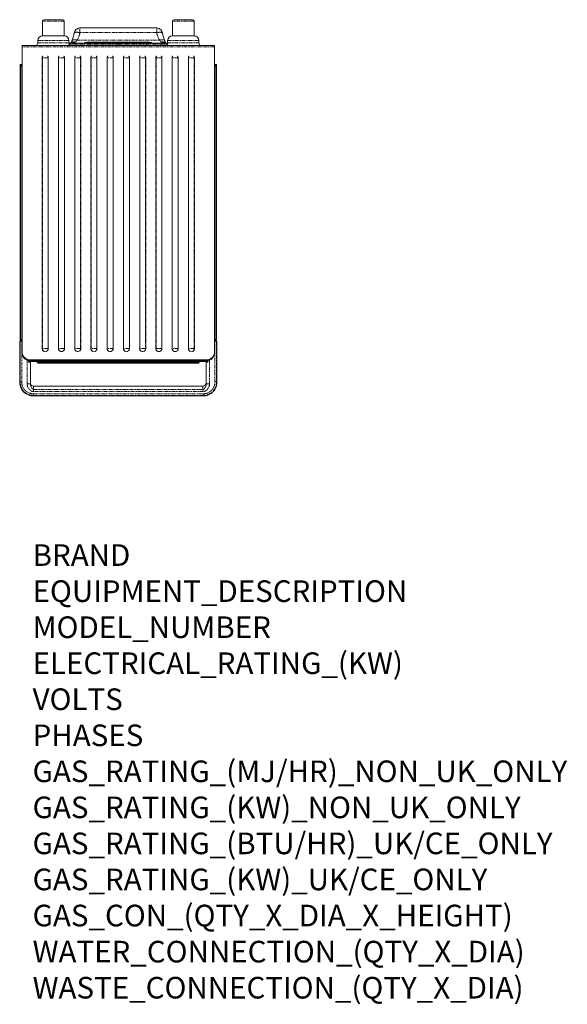
# Model space of a CAD drawing. Units: millimetres. Extents: x 0 to 1012, y -1125 to 696.
import ezdxf

# ---------------------------------------------------------------- set-up
doc = ezdxf.new("R2010")
doc.units = ezdxf.units.MM
doc.linetypes.add('PHANTOM', pattern=[12.7, 6.35, -1.27, 1.27, -1.27, 1.27, -1.27])
doc.layers.add('Moffat_Details', color=160, linetype='Continuous')
doc.layers.add('Moffat_Profiles', color=10, linetype='Continuous')
doc.layers.add('Moffat_Notes', color=2, linetype='Continuous', plot=False)
doc.styles.get("Standard").update_dxf_attribs({"font": 'txt.shx'})

msp = doc.modelspace()

# ---------------------------------------------------------------- linework, layer by layer
at = {"layer": 'Moffat_Details', "linetype": 'PHANTOM', "lineweight": 18}
for p, q in [((82.2, 693.1), (42.2, 693.1)), ((322.2, 693.1), (282.2, 693.1)), ((91, 657.6), (33.4, 657.6)), ((96.7, 657.8), (96.2, 657.1)), ((97.4, 658.4), (96.7, 657.8)), ((98.5, 658.8), (97.4, 658.4)), ((99.7, 659), (98.5, 658.8)), ((101.1, 659), (99.7, 659)), ((101, 672), (100.7, 671.6)), ((101.1, 672.5), (100.8, 672.1)), ((101.6, 672.3), (101, 672)), ((101.7, 672.8), (101.1, 672.5)), ((102.6, 658.9), (101.1, 659)), ((102.6, 672.5), (101.6, 672.3)), ((102.7, 672.9), (101.7, 672.8)), ((104, 672.6), (102.6, 672.5)), ((104.2, 658.6), (102.6, 658.9)), ((104.1, 673), (102.7, 672.9)), ((105.6, 672.7), (104, 672.6)), ((105.6, 672.9), (104.1, 673)), ((105.9, 658.1), (104.2, 658.6)), ((107.4, 672.8), (105.6, 672.9)), ((107.4, 672.6), (105.6, 672.7)), ((105.9, 658.1), (258.6, 658.1)), ((109.4, 672.5), (107.4, 672.8)), ((109.3, 672.4), (107.4, 672.6)), ((111.4, 672.1), (109.3, 672.4)), ((111.4, 672.1), (109.4, 672.5)), ((253.1, 672.1), (111.4, 672.1)), ((253.1, 672.1), (255.1, 672.5)), ((253.1, 672.1), (255.1, 672.4)), ((255.1, 672.5), (257, 672.8)), ((255.1, 672.4), (257.1, 672.6)), ((257, 672.8), (258.8, 672.9)), ((257.1, 672.6), (258.9, 672.7)), ((258.6, 658.1), (260.2, 658.6)), ((258.8, 672.9), (260.4, 673)), ((258.9, 672.7), (260.5, 672.6)), ((260.2, 658.6), (261.9, 658.9)), ((260.4, 673), (261.7, 672.9)), ((260.5, 672.6), (261.8, 672.5)), ((261.7, 672.9), (262.7, 672.8)), ((261.8, 672.5), (262.8, 672.3)), ((261.9, 658.9), (263.4, 659)), ((262.7, 672.8), (263.4, 672.5)), ((262.8, 672.3), (263.5, 672)), ((263.4, 672.5), (263.6, 672.1)), ((263.4, 659), (264.8, 659)), ((263.5, 672), (263.7, 671.6)), ((264.8, 659), (266, 658.8)), ((266, 658.8), (267, 658.4)), ((267, 658.4), (267.8, 657.8)), ((267.8, 657.8), (268.3, 657.1)), ((273.4, 657.6), (331, 657.6)), ((33.3, 653.3), (91.2, 653.3)), ((331.2, 653.3), (273.3, 653.3)), ((41.9, 625.5), (41.7, 625.5)), ((41.7, 87.5), (41.7, 625.5)), ((52.6, 625.5), (41.9, 625.5)), ((41.9, 625.5), (41.9, 87.5)), ((52.6, 87.5), (52.6, 625.5)), ((52.6, 625.5), (52.8, 625.5)), ((52.8, 625.5), (52.8, 87.5)), ((71.9, 625.5), (71.7, 625.5)), ((71.7, 87.5), (71.7, 625.5)), ((82.6, 625.5), (71.9, 625.5)), ((71.9, 625.5), (71.9, 87.5)), ((82.6, 87.5), (82.6, 625.5)), ((82.6, 625.5), (82.8, 625.5)), ((82.8, 625.5), (82.8, 87.5)), ((101.9, 625.5), (101.7, 625.5)), ((101.7, 87.5), (101.7, 625.5)), ((112.6, 625.5), (101.9, 625.5)), ((101.9, 625.5), (101.9, 87.5)), ((112.6, 87.5), (112.6, 625.5)), ((112.6, 625.5), (112.8, 625.5)), ((112.8, 625.5), (112.8, 87.5)), ((131.9, 625.5), (131.7, 625.5)), ((131.7, 87.5), (131.7, 625.5)), ((142.6, 625.5), (131.9, 625.5)), ((131.9, 625.5), (131.9, 87.5)), ((142.6, 87.5), (142.6, 625.5)), ((142.6, 625.5), (142.8, 625.5)), ((142.8, 625.5), (142.8, 87.5)), ((161.9, 625.5), (161.7, 625.5)), ((161.7, 87.5), (161.7, 625.5)), ((172.6, 625.5), (161.9, 625.5)), ((161.9, 625.5), (161.9, 87.5)), ((172.6, 87.5), (172.6, 625.5)), ((172.6, 625.5), (172.8, 625.5)), ((172.8, 625.5), (172.8, 87.5)), ((191.9, 625.5), (191.7, 625.5)), ((191.7, 87.5), (191.7, 625.5)), ((191.9, 625.5), (191.9, 87.5)), ((202.6, 625.5), (191.9, 625.5)), ((202.6, 87.5), (202.6, 625.5)), ((202.6, 625.5), (202.8, 625.5)), ((202.8, 625.5), (202.8, 87.5)), ((221.9, 625.5), (221.7, 625.5)), ((221.7, 87.5), (221.7, 625.5)), ((232.6, 625.5), (221.9, 625.5)), ((221.9, 625.5), (221.9, 87.5)), ((232.6, 87.5), (232.6, 625.5)), ((232.6, 625.5), (232.8, 625.5)), ((232.8, 625.5), (232.8, 87.5)), ((251.9, 625.5), (251.7, 625.5)), ((251.7, 87.5), (251.7, 625.5)), ((262.6, 625.5), (251.9, 625.5)), ((251.9, 625.5), (251.9, 87.5)), ((262.6, 87.5), (262.6, 625.5)), ((262.6, 625.5), (262.8, 625.5)), ((262.8, 625.5), (262.8, 87.5)), ((281.9, 625.5), (281.7, 625.5)), ((281.7, 87.5), (281.7, 625.5)), ((292.6, 625.5), (281.9, 625.5)), ((281.9, 625.5), (281.9, 87.5)), ((292.6, 87.5), (292.6, 625.5)), ((292.6, 625.5), (292.8, 625.5)), ((292.8, 625.5), (292.8, 87.5)), ((311.9, 625.5), (311.7, 625.5)), ((311.7, 87.5), (311.7, 625.5)), ((322.6, 625.5), (311.9, 625.5)), ((311.9, 625.5), (311.9, 87.5)), ((322.6, 87.5), (322.6, 625.5)), ((322.6, 625.5), (322.8, 625.5)), ((322.8, 625.5), (322.8, 87.5)), ((0.7, 25.9), (0.7, 101.5)), ((3.7, 101.5), (3.7, 25.9)), ((360.8, 25.9), (360.8, 101.5)), ((363.8, 101.5), (363.8, 25.9)), ((41.7, 87.5), (41.9, 87.5)), ((52.6, 87.5), (41.9, 87.5)), ((52.8, 87.5), (52.6, 87.5)), ((71.7, 87.5), (71.9, 87.5)), ((82.6, 87.5), (71.9, 87.5)), ((82.8, 87.5), (82.6, 87.5)), ((101.7, 87.5), (101.9, 87.5)), ((112.6, 87.5), (101.9, 87.5)), ((112.8, 87.5), (112.6, 87.5)), ((131.7, 87.5), (131.9, 87.5)), ((142.6, 87.5), (131.9, 87.5)), ((142.8, 87.5), (142.6, 87.5)), ((161.7, 87.5), (161.9, 87.5)), ((172.6, 87.5), (161.9, 87.5)), ((172.8, 87.5), (172.6, 87.5)), ((191.7, 87.5), (191.9, 87.5)), ((202.6, 87.5), (191.9, 87.5)), ((202.8, 87.5), (202.6, 87.5)), ((221.7, 87.5), (221.9, 87.5)), ((232.6, 87.5), (221.9, 87.5)), ((232.8, 87.5), (232.6, 87.5)), ((251.7, 87.5), (251.9, 87.5)), ((262.6, 87.5), (251.9, 87.5)), ((262.8, 87.5), (262.6, 87.5)), ((281.7, 87.5), (281.9, 87.5)), ((292.6, 87.5), (281.9, 87.5)), ((292.8, 87.5), (292.6, 87.5)), ((311.7, 87.5), (311.9, 87.5)), ((322.6, 87.5), (311.9, 87.5)), ((322.8, 87.5), (322.6, 87.5)), ((13.7, 22.3), (13.7, 66.4)), ((350.7, 66.2), (350.7, 22.3)), ((0.7, 25.9), (3.7, 25.9)), ((344.7, 22.3), (350.7, 22.3)), ((363.8, 25.9), (360.8, 25.9)), ((25.4, 4), (339, 4)), ((25.4, 1), (25.4, 4)), ((339, 1), (25.4, 1)), ((25.7, 18), (25.7, 12)), ((25.7, 12), (338.7, 12)), ((25.7, 12), (25.7, 8)), ((338.7, 8), (25.7, 8)), ((338.7, 12), (338.7, 18)), ((338.7, 12), (338.7, 8)), ((339, 1), (339, 4))]:
    msp.add_line(p, q, dxfattribs=at)
at = {"layer": 'Moffat_Details', "linetype": 'Continuous', "lineweight": 18}
for p, q in [((42.2, 666.1), (82.2, 666.1)), ((322.2, 666.1), (282.2, 666.1))]:
    msp.add_line(p, q, dxfattribs=at)
at = {"layer": 'Moffat_Details', "linetype": 'PHANTOM', "lineweight": 18}
for centre, radius, start, end in [((47.2, 625.5), 5.57, 143.0098, 180), ((47.2, 625.5), 5.38, 141.4616, 180), ((47.2, 625.5), 5.38, 0, 38.5384), ((47.2, 625.5), 5.57, 0, 36.9902), ((77.2, 625.5), 5.57, 143.0098, 180), ((77.2, 625.5), 5.38, 141.4616, 180), ((77.2, 625.5), 5.38, 0, 38.5384), ((77.2, 625.5), 5.57, 0, 36.9902), ((107.2, 625.5), 5.57, 143.0098, 180), ((107.2, 625.5), 5.38, 141.4616, 180), ((107.2, 625.5), 5.38, 0, 38.5384), ((107.2, 625.5), 5.57, 0, 36.9902), ((137.2, 625.5), 5.57, 143.0098, 180), ((137.2, 625.5), 5.38, 141.4616, 180), ((137.2, 625.5), 5.38, 0, 38.5384), ((137.2, 625.5), 5.57, 0, 36.9902), ((167.2, 625.5), 5.57, 143.0098, 180), ((167.2, 625.5), 5.38, 141.4616, 180), ((167.2, 625.5), 5.38, 0, 38.5384), ((167.2, 625.5), 5.57, 0, 36.9902), ((197.2, 625.5), 5.57, 143.0098, 180), ((197.2, 625.5), 5.38, 141.4616, 180), ((197.2, 625.5), 5.38, 0, 38.5384), ((197.2, 625.5), 5.57, 0, 36.9902), ((227.2, 625.5), 5.57, 143.0098, 180), ((227.2, 625.5), 5.38, 141.4616, 180), ((227.2, 625.5), 5.38, 0, 38.5384), ((227.2, 625.5), 5.57, 0, 36.9902), ((257.2, 625.5), 5.57, 143.0098, 180), ((257.2, 625.5), 5.38, 141.4616, 180), ((257.2, 625.5), 5.38, 0, 38.5384), ((257.2, 625.5), 5.57, 0, 36.9902), ((287.2, 625.5), 5.57, 143.0098, 180), ((287.2, 625.5), 5.38, 141.4616, 180), ((287.2, 625.5), 5.38, 0, 38.5384), ((287.2, 625.5), 5.57, 0, 36.9902), ((317.2, 625.5), 5.57, 143.0098, 180), ((317.2, 625.5), 5.38, 141.4616, 180), ((317.2, 625.5), 5.38, 0, 38.5384), ((317.2, 625.5), 5.57, 0, 36.9902), ((47.2, 87.5), 5.57, 180, 0), ((47.2, 87.5), 5.38, 180, 0), ((77.2, 87.5), 5.57, 180, 0), ((77.2, 87.5), 5.38, 180, 0), ((107.2, 87.5), 5.57, 180, 0), ((107.2, 87.5), 5.38, 180, 0), ((137.2, 87.5), 5.57, 180, 0), ((137.2, 87.5), 5.38, 180, 0), ((167.2, 87.5), 5.57, 180, 0), ((167.2, 87.5), 5.38, 180, 0), ((197.2, 87.5), 5.57, 180, 0), ((197.2, 87.5), 5.38, 180, 0), ((227.2, 87.5), 5.57, 180, 0), ((227.2, 87.5), 5.38, 180, 0), ((257.2, 87.5), 5.57, 180, 0), ((257.2, 87.5), 5.38, 180, 0), ((287.2, 87.5), 5.57, 180, 0), ((287.2, 87.5), 5.38, 180, 0), ((317.2, 87.5), 5.57, 180, 0), ((317.2, 87.5), 5.38, 180, 0)]:
    msp.add_arc(centre, radius, start, end, dxfattribs=at)
for points, knots in [([(111.4, 672.1), (111.4, 673.1), (111.4, 675.1), (111.4, 677.3), (111.4, 678.8), (111.4, 679.9), (111.4, 680.4), (111.4, 680.6), (111.4, 680.6), (111.4, 680.6), (111.4, 680.7), (111.4, 680.7), (111.4, 680.7), (111.4, 680.7)], [0, 0, 0, 0, 0.2158981, 0.4109005, 0.5516904, 0.6924803, 0.8953604, 0.8999844, 0.9184821, 0.9584704, 0.9785181, 0.9985807, 1, 1, 1, 1]), ([(253.1, 672.1), (253.1, 673.1), (253.1, 675.1), (253.1, 677.3), (253.1, 678.8), (253.1, 679.9), (253.1, 680.4), (253.1, 680.6), (253.1, 680.6), (253.1, 680.6), (253.1, 680.7), (253.1, 680.7), (253.1, 680.7), (253.1, 680.7)], [0, 0, 0, 0, 0.215898, 0.410901, 0.55169, 0.69248, 0.89536, 0.899984, 0.918482, 0.95847, 0.978518, 0.998581, 1, 1, 1, 1]), ([(105.9, 658.1), (105.9, 658.1), (105.7, 657.6), (105.1, 656.7), (104, 655.5), (103.1, 654.9), (102.7, 654.6)], [0, 0, 0, 0, 0.000011, 0.330333, 0.671681, 1, 1, 1, 1]), ([(111.4, 672.1), (111.3, 671.7), (110.9, 670.1), (110.2, 667.4), (109, 664.2), (107.6, 661), (106.4, 659), (105.9, 658.1)], [0, 0, 0, 0, 0.083347, 0.306774, 0.532648, 0.765345, 1, 1, 1, 1]), ([(253.1, 672.1), (253.2, 671.7), (253.5, 670.1), (254.3, 667.4), (255.5, 664.2), (256.9, 661), (258, 659), (258.6, 658.1)], [0, 0, 0, 0, 0.083347, 0.306774, 0.532648, 0.765345, 1, 1, 1, 1]), ([(258.6, 658.1), (258.6, 658.1), (258.8, 657.6), (259.4, 656.7), (260.5, 655.5), (261.3, 654.9), (261.7, 654.6)], [0, 0, 0, 0, 0.000011, 0.330333, 0.671681, 1, 1, 1, 1]), ([(93.5, 652.3), (94, 652.9), (94.9, 654), (97.1, 654.9), (99.8, 655.2), (101.8, 654.8), (102.7, 654.6)], [0, 0, 0, 0, 0.249978, 0.499985, 0.749993, 1, 1, 1, 1]), ([(93.5, 652.3), (93.5, 652.3), (93.6, 652.4), (93.8, 652.6), (94.2, 653), (95.2, 653.3), (96, 653), (96.5, 652.8)], [0, 0, 0, 0, 0.001805, 0.130238, 0.258131, 0.510867, 1, 1, 1, 1]), ([(102.7, 654.6), (102.3, 654.4), (101.2, 653.8), (99.5, 653.4), (97.9, 653), (97, 652.9), (96.5, 652.8)], [0, 0, 0, 0, 0.240057, 0.514009, 0.785549, 1, 1, 1, 1]), ([(270.9, 652.3), (270.5, 652.9), (269.6, 654), (267.3, 654.9), (264.7, 655.2), (262.7, 654.8), (261.7, 654.6)], [0, 0, 0, 0, 0.249978, 0.499985, 0.749993, 1, 1, 1, 1]), ([(261.7, 654.6), (262.1, 654.4), (263, 653.9), (264.4, 653.5), (265.7, 653.2), (266.9, 653), (267.6, 652.9), (267.9, 652.8)], [0, 0, 0, 0, 0.202637, 0.474414, 0.6061, 0.832072, 1, 1, 1, 1]), ([(270.9, 652.3), (270.9, 652.3), (270.8, 652.4), (270.7, 652.6), (270.2, 653), (269.3, 653.3), (268.5, 653), (267.9, 652.8)], [0, 0, 0, 0, 0.001805, 0.129974, 0.257607, 0.509836, 1, 1, 1, 1]), ([(25.4, 1), (24.5, 1.1), (22.8, 1.1), (19.6, 1.7), (16.8, 2.5), (14.3, 3.7), (12.5, 4.7), (10.7, 5.9), (9.1, 7.2), (7.6, 8.6), (6.2, 10.2), (5, 11.9), (3.8, 13.7), (2.9, 15.6), (2.1, 17.6), (1.5, 19.6), (1, 21.7), (0.8, 23.8), (0.7, 25.2), (0.7, 25.9)], [0, 0, 0, 0, 0.068045, 0.136582, 0.241972, 0.295462, 0.34973, 0.402747, 0.456141, 0.510118, 0.564891, 0.61835, 0.67219, 0.727231, 0.782684, 0.836057, 0.890188, 0.944702, 1, 1, 1, 1]), ([(3.7, 25.9), (3.7, 24.7), (3.9, 22.2), (4.8, 18.6), (6.3, 15.1), (8.4, 12), (11, 9.4), (14, 7.1), (17.2, 5.5), (21.1, 4.3), (23.8, 4.1), (25.4, 4)], [0, 0, 0, 0, 0.108825, 0.217638, 0.326537, 0.435429, 0.542937, 0.650443, 0.756986, 0.86353, 1, 1, 1, 1]), ([(19.7, 22.3), (19.6, 22.3), (19.4, 22.3), (17.8, 22.3), (15.8, 22.3), (14.4, 22.3), (13.7, 22.3)], [0, 0, 0, 0, 0.270261, 0.562429, 0.789736, 1, 1, 1, 1]), ([(25.7, 8), (25.1, 8), (23.4, 8.1), (21, 9.3), (18.7, 11), (16.9, 12.9), (15.5, 15.1), (14.5, 17.3), (13.9, 19.8), (13.8, 21.4), (13.7, 22.3)], [0, 0, 0, 0, 0.0955413, 0.2502482, 0.3810129, 0.5119757, 0.6338082, 0.7556197, 0.877838, 1, 1, 1, 1]), ([(19.7, 22.3), (19.7, 22), (19.7, 21.5), (19.8, 20.8), (20, 20.1), (20.2, 19.3), (20.4, 18.6), (20.7, 17.8), (21, 17.1), (21.3, 16.4), (21.8, 15.6), (22.2, 14.9), (22.6, 14.2), (23, 13.8), (23.3, 13.4), (23.6, 13.1), (23.9, 12.8), (24.2, 12.6), (24.5, 12.4), (24.9, 12.1), (25.3, 12), (25.6, 12), (25.7, 12)], [0, 0, 0, 0, 0.057505, 0.115334, 0.174006, 0.232904, 0.296624, 0.360526, 0.424888, 0.489372, 0.560645, 0.632064, 0.704064, 0.740199, 0.776389, 0.812788, 0.849332, 0.87504, 0.899724, 0.924621, 0.974955, 1, 1, 1, 1]), ([(350.7, 22.3), (350.6, 21.1), (350.5, 19.1), (349.5, 16.3), (348.3, 14.1), (346.8, 12), (344.7, 10.1), (342.5, 8.8), (340.4, 8.1), (339.3, 8), (338.7, 8)], [0, 0, 0, 0, 0.169949, 0.296643, 0.423379, 0.548859, 0.674259, 0.835978, 0.918049, 1, 1, 1, 1]), ([(338.7, 12), (339, 12), (339.5, 12.1), (340.2, 12.5), (340.9, 13.1), (341.4, 13.7), (341.9, 14.3), (342.2, 14.8), (342.6, 15.4), (342.9, 16), (343.2, 16.5), (343.5, 17.1), (343.7, 17.7), (344, 18.3), (344.2, 19), (344.4, 19.7), (344.6, 20.6), (344.7, 21.4), (344.7, 22), (344.7, 22.3)], [0, 0, 0, 0, 0.053671, 0.124444, 0.171275, 0.266799, 0.315188, 0.367001, 0.418891, 0.470979, 0.523122, 0.575986, 0.628913, 0.682064, 0.735305, 0.800661, 0.86628, 0.932913, 1, 1, 1, 1]), ([(339, 4), (340.3, 4.1), (342.7, 4.2), (346.3, 5.1), (349.6, 6.6), (352.7, 8.7), (355.3, 11.2), (357.5, 14.1), (359.2, 17.4), (360.5, 21.3), (360.7, 24.2), (360.8, 25.9)], [0, 0, 0, 0, 0.106705, 0.213407, 0.320131, 0.426856, 0.533247, 0.639642, 0.74636, 0.853086, 1, 1, 1, 1]), ([(363.8, 25.9), (363.7, 25), (363.7, 23.1), (363.2, 20.5), (362.6, 18.3), (361.9, 16.3), (361, 14.4), (359.6, 12), (358, 9.8), (356, 7.8), (354.5, 6.4), (352.8, 5.2), (351, 4.1), (349.2, 3.2), (347.2, 2.4), (345.3, 1.8), (343.2, 1.4), (341.2, 1.1), (339.8, 1.1), (339, 1)], [0, 0, 0, 0, 0.073023, 0.146748, 0.199168, 0.252311, 0.305824, 0.360097, 0.465324, 0.518725, 0.572895, 0.62535, 0.67817, 0.73214, 0.786507, 0.83894, 0.891735, 0.945671, 1, 1, 1, 1]), ([(363.8, 25.9), (364, 25.6), (364.4, 25.1), (364.4, 25), (364.4, 25)], [0, 0, 0, 0, 0.506308, 1, 1, 1, 1]), ([(339.5, 0), (339.4, 0), (339.4, 0), (339.4, 0.2), (339.2, 0.6), (339.1, 0.9), (339, 1)], [0, 0, 0, 0, 0.242532, 0.4938253, 0.7466554, 1, 1, 1, 1])]:
    msp.add_open_spline(points, degree=3, knots=knots, dxfattribs=at)
for points in [[(92.6, 650.8), (92.8, 651.1), (93.3, 651.7), (94.3, 652.4), (95.4, 652.8), (96.2, 652.8), (96.5, 652.8)], [(271.9, 650.8), (271.6, 651.1), (271.1, 651.7), (270.2, 652.4), (269.1, 652.8), (268.3, 652.8), (267.9, 652.8)]]:
    msp.add_open_spline(points, degree=3, dxfattribs=at)
at = {"layer": 'Moffat_Profiles', "linetype": 'Continuous', "lineweight": 18}
for p, q in [((42.2, 693.1), (42.2, 666.1)), ((45.2, 696.1), (79.2, 696.1)), ((82.2, 666.1), (82.2, 693.1)), ((282.2, 693.1), (282.2, 666.1)), ((285.2, 696.1), (319.2, 696.1)), ((322.2, 666.1), (322.2, 693.1)), ((111.4, 680.7), (253.1, 680.7)), ((33.4, 657.6), (33.3, 653.3)), ((91.2, 653.3), (91, 657.6)), ((100.8, 672.1), (100.7, 671.6)), ((263.6, 672.1), (263.7, 671.6)), ((273.4, 657.6), (273.3, 653.3)), ((331.2, 653.3), (331, 657.6)), ((4.4, 646), (4.4, 648.1)), ((4.4, 646), (4.4, 81.6)), ((359.8, 648.1), (4.6, 648.1)), ((92.5, 650.6), (90.9, 648.8)), ((92.6, 650.9), (91.7, 650.9)), ((93.5, 652.3), (92.2, 650.3)), ((92.7, 650.6), (92.5, 650.6)), ((92.6, 650.8), (93.5, 652.3)), ((92.7, 650.9), (92.7, 650.9)), ((125.1, 654.2), (182.2, 654.2)), ((130.8, 652.7), (182.2, 652.7)), ((239.3, 654.2), (182.2, 654.2)), ((233.7, 652.7), (182.2, 652.7)), ((271.9, 650.8), (270.9, 652.3)), ((270.9, 652.3), (272.3, 650.3)), ((272.7, 650.9), (271.9, 650.9)), ((272, 650.6), (272, 650.7)), ((272, 650.6), (273.5, 648.8)), ((360, 648.1), (360, 646)), ((360, 81.6), (360, 646)), ((1, 612.8), (1, 104.6)), ((1.5, 613.3), (2.1, 613.3)), ((1.8, 612.5), (1.8, 612.5)), ((1.8, 612.5), (1.8, 104.6)), ((4.4, 613.4), (2.1, 613.3)), ((360, 613.4), (362.4, 613.3)), ((362.4, 613.3), (363, 613.3)), ((362.7, 612.5), (362.7, 612.5)), ((362.7, 612.5), (362.7, 104.6)), ((363.5, 104.6), (363.5, 612.8)), ((0, 101.5), (0, 25)), ((0.5, 102), (1.2, 102)), ((1.2, 102), (3.7, 102)), ((2.3, 104.1), (1.5, 104.1)), ((4.4, 104.1), (2.3, 104.1)), ((3.7, 102), (4.2, 102)), ((4.2, 101.9), (4.2, 80.7)), ((362.2, 104.1), (360, 104.1)), ((360.2, 102), (360.8, 102)), ((360.2, 80.7), (360.2, 101.9)), ((360.8, 102), (363.3, 102)), ((363, 104.1), (362.2, 104.1)), ((363.3, 102), (364, 102)), ((364.5, 25), (364.5, 101.5)), ((345, 66.6), (19.4, 66.6)), ((19.7, 62.7), (19.7, 62.7)), ((19.7, 62.7), (19.7, 22.3)), ((25.9, 63.7), (19.8, 63.7)), ((344.4, 64.9), (20, 64.9)), ((31.9, 63.7), (25.9, 63.7)), ((32.2, 63.7), (31.9, 63.7)), ((32.5, 63.7), (32.2, 63.7)), ((32.5, 64.9), (32.5, 63.9)), ((32.5, 62.2), (32.5, 63.9)), ((32.5, 62), (32.6, 61.9)), ((32.6, 61.9), (33.2, 60.9)), ((74.7, 60.5), (72.9, 60.5)), ((291.3, 63.9), (73.1, 63.9)), ((73.1, 62), (291.3, 62)), ((73.1, 60.6), (73.1, 60.6)), ((291.3, 60.6), (73.1, 60.6)), ((122.1, 60.5), (122.1, 60.6)), ((239.4, 60.5), (122.1, 60.5)), ((198.2, 60.5), (198.2, 60.5)), ((211.9, 60.5), (211.9, 60.5)), ((239.4, 60.5), (239.4, 60.6)), ((291.4, 60.6), (291.3, 60.6)), ((331.2, 60.9), (331.9, 61.9)), ((331.9, 64.9), (332, 63.9)), ((331.9, 62.2), (332, 63.9)), ((332.2, 63.7), (331.9, 63.7)), ((332.6, 63.7), (332.2, 63.7)), ((338.6, 63.7), (332.6, 63.7)), ((344.6, 63.7), (338.6, 63.7)), ((344.7, 22.3), (344.7, 62.7)), ((364.4, 25), (364.5, 25)), ((25, 0), (339.5, 0)), ((338.7, 18), (25.7, 18))]:
    msp.add_line(p, q, dxfattribs=at)
at = {"layer": 'Moffat_Profiles', "linetype": 'PHANTOM', "lineweight": 18}
for p, q in [((360, 646), (4.4, 646)), ((182.2, 650.6), (130.8, 650.6)), ((182.2, 654.2), (182.2, 652.7)), ((182.2, 650.6), (233.7, 650.6)), ((1.6, 612.8), (1, 612.8)), ((363.5, 612.8), (362.9, 612.8)), ((0.7, 101.5), (0, 101.5)), ((3.7, 101.5), (0.7, 101.5)), ((1, 104.6), (1.8, 104.6)), ((1.8, 104.6), (4.4, 104.6)), ((3.7, 101.5), (3.7, 102)), ((4.2, 101.5), (3.7, 101.5)), ((4.3, 102.3), (4.2, 102.3)), ((360, 104.6), (362.7, 104.6)), ((360.2, 102.3), (360.2, 102.3)), ((360.8, 101.5), (360.2, 101.5)), ((360.8, 101.5), (360.8, 102)), ((363.8, 101.5), (360.8, 101.5)), ((362.7, 104.6), (363.5, 104.6)), ((364.5, 101.5), (363.8, 101.5)), ((15.1, 66.5), (349.4, 66.5)), ((16.5, 62.7), (16.5, 65.3)), ((19.8, 63.7), (19.9, 63.7)), ((19.9, 63.7), (19.9, 63.8)), ((19.9, 63.8), (20, 63.8)), ((19.9, 63.7), (19.9, 63.7)), ((20, 64.2), (25.9, 64.2)), ((20, 64.1), (20, 64.2)), ((20, 64), (20, 64.1)), ((20, 63.9), (20, 64)), ((20, 63.8), (20, 63.9)), ((25.9, 64.9), (25.9, 64.2)), ((25.9, 63.7), (25.9, 64.2)), ((25.9, 64.2), (31.9, 64.2)), ((31.9, 64.2), (32.2, 64.2)), ((31.9, 63.7), (31.9, 64.2)), ((32.2, 64.2), (32.5, 64.2)), ((73.1, 64.9), (73.1, 63.9)), ((73.1, 62), (73.1, 63.9)), ((73.1, 62), (73.1, 60.9)), ((73.1, 60.9), (291.3, 60.9)), ((291.3, 64.9), (291.3, 63.9)), ((291.3, 62), (291.3, 63.9)), ((291.3, 62), (291.3, 60.9)), ((332, 64.2), (332.3, 64.2)), ((332.3, 64.2), (332.6, 64.2)), ((332.6, 64.2), (338.6, 64.2)), ((332.6, 63.7), (332.6, 64.2)), ((338.6, 64.2), (338.6, 64.9)), ((338.6, 64.2), (344.5, 64.2)), ((338.6, 63.7), (338.6, 64.2)), ((344.5, 64.1), (344.5, 64.2)), ((344.5, 64), (344.5, 64.1)), ((344.5, 63.9), (344.5, 64)), ((344.5, 63.8), (344.5, 63.9)), ((344.6, 63.7), (344.5, 63.8)), ((344.5, 63.8), (344.5, 63.8)), ((344.6, 63.7), (344.6, 63.7)), ((344.6, 63.7), (344.6, 63.7)), ((347.9, 62.7), (344.7, 62.7)), ((347.9, 65.3), (347.9, 62.7))]:
    msp.add_line(p, q, dxfattribs=at)
at = {"layer": 'Moffat_Profiles', "linetype": 'Continuous', "lineweight": 18}
for centre, radius, start, end in [((45.2, 693.1), 3, 90, 180), ((79.2, 693.1), 3, 0, 90), ((285.2, 693.1), 3, 90, 180), ((319.2, 693.1), 3, 0, 90), ((42.2, 657.3), 8.8, 90, 178), ((82.2, 657.3), 8.8, 2, 90), ((282.2, 657.3), 8.8, 90, 178), ((322.2, 657.3), 8.8, 2, 90), ((4.6, 646), 2.1, 90, 95.465), ((26.6, 653.6), 6.7, 304.8255, 358), ((97.9, 653.6), 6.7, 182, 211.3662), ((266.6, 653.6), 6.7, 328.5186, 358), ((337.9, 653.6), 6.7, 182, 235.1745), ((359.8, 646), 2.1, 84.535, 90), ((1.5, 612.8), 0.5, 91, 181.1458), ((363, 612.8), 0.5, 1.1295, 89), ((0.5, 101.5), 0.5, 90, 180), ((1.5, 104.6), 0.5, 180, 270), ((2.3, 104.6), 0.5, 205.5503, 270), ((5.8, 102.3), 1.6, 151.045, 180), ((6.2, 101.9), 2, 154.1581, 180), ((358.6, 102.3), 1.6, 0, 28.955), ((358.2, 101.9), 2, 0, 25.8419), ((362.2, 104.6), 0.5, 270, 327.8091), ((363, 104.6), 0.5, 270, 0), ((364, 101.5), 0.5, 0, 90), ((20, 81.5), 15.8, 182.9757, 251.7018), ((20, 80.7), 15.8, 180, 263.5831), ((19.4, 81.6), 15, 180, 270), ((344.4, 80.7), 15.8, 270, 0), ((345, 81.6), 15, 270, 0), ((344.4, 81.5), 15.8, 288.2982, 357.0243), ((20.7, 63.7), 0.00169, 359.0737, 0.1077), ((75.2, 59.6), 1, 90, 115.8419), ((25.7, 24), 6, 180, 270), ((338.7, 24), 6, 270, 0)]:
    msp.add_arc(centre, radius, start, end, dxfattribs=at)
at = {"layer": 'Moffat_Profiles', "linetype": 'PHANTOM', "lineweight": 18}
for centre, start, end in [((1.2, 101.5), 90.1819, 180.1807), ((363.3, 101.5), 359.8193, 89.8181)]:
    msp.add_arc(centre, 0.498, start, end, dxfattribs=at)
at = {"layer": 'Moffat_Profiles', "linetype": 'Continuous', "lineweight": 18}
for points, knots in [([(111.4, 680.7), (111.4, 680.7), (111.4, 680.7), (111.3, 680.7), (111.3, 680.7), (111.3, 680.7), (111.1, 680.7), (110.2, 680.6), (108.1, 680.3), (105.2, 679), (102.6, 676.4), (101.3, 673.9), (100.9, 672.5), (100.8, 672.1)], [0, 0, 0, 0, 0.001421, 0.001558, 0.002105, 0.004293, 0.013045, 0.048063, 0.188736, 0.436687, 0.684639, 0.932591, 1, 1, 1, 1]), ([(253.1, 680.7), (253.1, 680.7), (253.1, 680.7), (253.1, 680.7), (253.1, 680.7), (253.2, 680.7), (253.4, 680.7), (254.3, 680.6), (256.4, 680.3), (259.2, 679), (261.9, 676.4), (263.2, 673.9), (263.6, 672.5), (263.6, 672.1)], [0, 0, 0, 0, 0.001421, 0.001558, 0.002105, 0.004293, 0.013045, 0.048063, 0.188736, 0.436687, 0.684639, 0.932591, 1, 1, 1, 1]), ([(93.5, 652.3), (94, 653), (94.8, 654.4), (95.7, 656.2), (96.2, 657.1)], [0, 0, 0, 0, 0.494233, 1, 1, 1, 1]), ([(96.2, 657.1), (96.6, 658.1), (97.6, 660.2), (98.8, 663.5), (99.8, 666.9), (100.4, 669.5), (100.6, 671.1), (100.7, 671.6)], [0, 0, 0, 0, 0.243308, 0.488777, 0.701854, 0.917006, 1, 1, 1, 1]), ([(268.3, 657.1), (267.8, 658.1), (266.9, 660.2), (265.7, 663.5), (264.7, 666.9), (264.1, 669.5), (263.8, 671.1), (263.7, 671.6)], [0, 0, 0, 0, 0.243308, 0.488777, 0.701854, 0.917006, 1, 1, 1, 1]), ([(270.9, 652.3), (270.5, 653), (269.6, 654.4), (268.7, 656.2), (268.3, 657.1)], [0, 0, 0, 0, 0.4942328, 1, 1, 1, 1]), ([(92.7, 650.7), (92.3, 650.2), (91.5, 649.2), (90.6, 648.4), (89.9, 648.1), (89.9, 648.1)], [0, 0, 0, 0, 0.4770921, 0.9562974, 1, 1, 1, 1]), ([(96.4, 652.7), (96.4, 652.7), (96.4, 652.7), (97, 652.7), (97.7, 652.7), (98.9, 652.7), (100.6, 652.7), (102.8, 652.7), (105.6, 652.7), (108.6, 652.7), (112.5, 652.7), (117.5, 652.7), (123.9, 652.7), (128.4, 652.7), (130.8, 652.7)], [0, 0, 0, 0, 0.136873, 0.205916, 0.275461, 0.3423, 0.410359, 0.477359, 0.547039, 0.604507, 0.663224, 0.76681, 0.873023, 1, 1, 1, 1]), ([(120.8, 653.6), (120.5, 653.4), (120.1, 653.1), (119.5, 652.8), (119.2, 652.7), (119.1, 652.6)], [0, 0, 0, 0, 0.518345, 0.762641, 1, 1, 1, 1]), ([(120.8, 653.6), (120.8, 653.6), (120.9, 653.7), (121.6, 653.9), (122.4, 654), (123.2, 654.1), (124.1, 654.1), (124.8, 654.2), (125.1, 654.2)], [0, 0, 0, 0, 0.059576, 0.351196, 0.503249, 0.660585, 0.825363, 1, 1, 1, 1]), ([(268.1, 652.7), (268.1, 652.7), (268.1, 652.7), (267.5, 652.7), (266.7, 652.7), (265.6, 652.7), (263.9, 652.7), (261.6, 652.7), (258.9, 652.7), (255.9, 652.7), (252, 652.7), (247, 652.7), (240.6, 652.7), (236.1, 652.7), (233.7, 652.7)], [0, 0, 0, 0, 0.1368726, 0.2059157, 0.2754614, 0.3423001, 0.4103587, 0.477359, 0.5470394, 0.6045065, 0.6632235, 0.7668101, 0.8730234, 1, 1, 1, 1]), ([(243.6, 653.6), (243.6, 653.6), (243.5, 653.7), (242.9, 653.9), (242, 654), (241.2, 654.1), (240.3, 654.1), (239.7, 654.2), (239.3, 654.2)], [0, 0, 0, 0, 0.0595742, 0.3511947, 0.5032479, 0.660584, 0.8253629, 1, 1, 1, 1]), ([(245.3, 652.6), (245.2, 652.7), (244.9, 652.8), (244.4, 653.1), (243.9, 653.4), (243.7, 653.6)], [0, 0, 0, 0, 0.23736, 0.481658, 1, 1, 1, 1]), ([(272, 650.6), (271.8, 650.9), (271.3, 651.5), (270.3, 652.2), (269.2, 652.6), (268.4, 652.6), (268.1, 652.7)], [0, 0, 0, 0, 0.2499999, 0.5, 0.75, 1, 1, 1, 1]), ([(274.6, 648.1), (274.5, 648.1), (273.9, 648.4), (273, 649.2), (272.1, 650.2), (271.7, 650.7)], [0, 0, 0, 0, 0.04373, 0.522958, 1, 1, 1, 1]), ([(1.8, 612.5), (1.8, 612.5), (1.8, 612.6), (1.9, 612.8), (2, 612.9), (2.2, 612.9), (2.2, 612.9), (2.3, 612.9), (2.3, 612.9)], [0, 0, 0, 0, 0.223944, 0.44788, 0.672043, 0.896578, 0.982614, 1, 1, 1, 1]), ([(362.7, 612.5), (362.7, 612.5), (362.6, 612.6), (362.5, 612.8), (362.4, 612.9), (362.3, 612.9), (362.2, 612.9), (362.2, 612.9), (362.2, 612.9)], [0, 0, 0, 0, 0.223944, 0.44788, 0.672043, 0.896578, 0.982614, 1, 1, 1, 1]), ([(1.8, 104.4), (1.8, 104.4), (1.8, 104.5), (1.8, 104.5), (1.8, 104.6), (1.8, 104.6)], [0, 0, 0, 0, 0.243888, 0.616538, 1, 1, 1, 1]), ([(362.6, 104.3), (362.6, 104.4), (362.6, 104.4), (362.6, 104.4), (362.7, 104.5), (362.7, 104.6), (362.7, 104.6)], [0, 0, 0, 0, 0.096805, 0.40071, 0.69607, 1, 1, 1, 1]), ([(20, 64.9), (19.5, 64.9), (18.7, 65), (17.4, 65.4), (16.2, 65.9), (15.4, 66.3), (15.1, 66.5)], [0, 0, 0, 0, 0.291801, 0.527401, 0.769701, 1, 1, 1, 1]), ([(19.7, 62.7), (19.7, 62.7), (19.7, 62.8), (19.8, 63), (19.9, 63.2), (20.1, 63.5), (20.4, 63.7), (20.6, 63.7), (20.7, 63.7)], [0, 0, 0, 0, 0.0279465, 0.1413827, 0.3560487, 0.5707036, 0.7853517, 1, 1, 1, 1]), ([(20.7, 63.7), (20.6, 63.7), (20.4, 63.7), (20.1, 63.5), (19.9, 63.2), (19.8, 63), (19.7, 62.8), (19.7, 62.7), (19.7, 62.7)], [0, 0, 0, 0, 0.214649, 0.429297, 0.643952, 0.858618, 0.972054, 1, 1, 1, 1]), ([(73.1, 63.9), (70, 63.9), (64.8, 63.9), (57.5, 63.9), (52, 63.9), (47.4, 63.9), (43.7, 63.9), (40.5, 63.9), (37.7, 63.9), (35.5, 63.9), (33.9, 63.9), (33, 63.9), (32.6, 63.9), (32.5, 63.9), (32.5, 63.9)], [0, 0, 0, 0, 0.143592, 0.240006, 0.33624, 0.404446, 0.472558, 0.537852, 0.603171, 0.684296, 0.765584, 0.843569, 0.9218, 1, 1, 1, 1]), ([(32.5, 62.2), (32.5, 62.2), (32.5, 62.2), (32.5, 62.2), (32.5, 62.2), (32.5, 62.2), (32.5, 62.2), (32.5, 62.1), (32.5, 62.1), (32.5, 62.1), (32.5, 62)], [0, 0, 0, 0, 0.000598, 0.001351, 0.002798, 0.008251, 0.029862, 0.11595, 0.459945, 1, 1, 1, 1]), ([(32.5, 62), (32.6, 62), (32.8, 62), (33.9, 62), (35.5, 62), (37.2, 62), (39.5, 62), (42.2, 62), (45.5, 62), (49, 62), (52.9, 62), (57.2, 62), (62.2, 62), (67.6, 62), (71.3, 62), (73.1, 62)], [0, 0, 0, 0, 0.115171, 0.230189, 0.294295, 0.358041, 0.42214, 0.485524, 0.549372, 0.613334, 0.677421, 0.741752, 0.827481, 0.913614, 1, 1, 1, 1]), ([(33.2, 60.9), (33.2, 60.8), (33.3, 60.8), (33.4, 60.7), (33.5, 60.6), (33.6, 60.6), (33.6, 60.6)], [0, 0, 0, 0, 0.192548, 0.423462, 0.692649, 1, 1, 1, 1]), ([(73.1, 60.6), (72, 60.6), (69, 60.6), (65.3, 60.6), (62, 60.6), (59.8, 60.6), (57.5, 60.6), (54.5, 60.6), (51.1, 60.6), (48.1, 60.6), (46.1, 60.6), (44.2, 60.6), (41.9, 60.6), (39.3, 60.6), (37.5, 60.6), (36.4, 60.6), (35.7, 60.6), (35, 60.6), (34.3, 60.6), (33.9, 60.6), (33.7, 60.6), (33.7, 60.6), (33.6, 60.6)], [0, 0, 0, 0, 0.052638, 0.140534, 0.175823, 0.211278, 0.246929, 0.282666, 0.356429, 0.416343, 0.441588, 0.468468, 0.522903, 0.588018, 0.659651, 0.695968, 0.732706, 0.759153, 0.819005, 0.892778, 0.946917, 1, 1, 1, 1]), ([(73.1, 60.6), (71.3, 60.6), (67.9, 60.6), (62.7, 60.6), (57.7, 60.6), (52.8, 60.6), (48.1, 60.6), (44, 60.6), (40.4, 60.6), (37.6, 60.6), (35.6, 60.6), (34.4, 60.6), (33.9, 60.6), (33.8, 60.6), (33.8, 60.6)], [0, 0, 0, 0, 0.082902, 0.164668, 0.245507, 0.325673, 0.404834, 0.483076, 0.560303, 0.646555, 0.733526, 0.821618, 0.910136, 1, 1, 1, 1]), ([(332, 63.9), (331.9, 63.9), (331.8, 63.9), (331, 63.9), (329.5, 63.9), (327.7, 63.9), (325.8, 63.9), (323.3, 63.9), (320.1, 63.9), (316.5, 63.9), (312.5, 63.9), (307.9, 63.9), (303, 63.9), (297.5, 63.9), (293.6, 63.9), (291.3, 63.9)], [0, 0, 0, 0, 0.107549, 0.206324, 0.304897, 0.358245, 0.41156, 0.475903, 0.540242, 0.604247, 0.668325, 0.744195, 0.820376, 0.896469, 1, 1, 1, 1]), ([(291.3, 62), (293.2, 62), (296.8, 62), (302.3, 62), (307.2, 62), (311.6, 62), (315.4, 62), (319, 62), (322.2, 62), (325, 62), (327.2, 62), (328.9, 62), (330.5, 62), (331.7, 62), (331.8, 62), (331.9, 62)], [0, 0, 0, 0, 0.0863858, 0.1725187, 0.2582477, 0.3225794, 0.3866656, 0.4506279, 0.514476, 0.5778601, 0.6419589, 0.7057054, 0.7698116, 0.884829, 1, 1, 1, 1]), ([(330.8, 60.6), (330.8, 60.6), (330.7, 60.6), (329.7, 60.6), (328.1, 60.6), (326, 60.6), (323.7, 60.6), (320.9, 60.6), (317.4, 60.6), (313.1, 60.6), (307.7, 60.6), (301.5, 60.6), (295.8, 60.6), (292.5, 60.6), (291.3, 60.6)], [0, 0, 0, 0, 0.115333, 0.217204, 0.321204, 0.383398, 0.446947, 0.509009, 0.572939, 0.652095, 0.733333, 0.839377, 0.9469, 1, 1, 1, 1]), ([(291.4, 60.6), (293.1, 60.6), (296.6, 60.6), (301.7, 60.6), (306.8, 60.6), (311.7, 60.6), (316.3, 60.6), (320.5, 60.6), (324.1, 60.6), (326.9, 60.6), (328.8, 60.6), (330, 60.6), (330.6, 60.6), (330.6, 60.6), (330.7, 60.6)], [0, 0, 0, 0, 0.082902, 0.164668, 0.245507, 0.325673, 0.404834, 0.483076, 0.560303, 0.646555, 0.733526, 0.821618, 0.910136, 1, 1, 1, 1]), ([(331.9, 62), (331.9, 62.1), (331.9, 62.1), (331.9, 62.1), (331.9, 62.1), (331.9, 62.1), (331.9, 62.1), (331.9, 62.2), (331.9, 62.2), (331.9, 62.2), (331.9, 62.2), (331.9, 62.2), (331.9, 62.2), (331.9, 62.2), (331.9, 62.2), (331.9, 62.2), (331.9, 62.2), (331.9, 62.2), (331.9, 62.2), (331.9, 62.2)], [0, 0, 0, 0, 0.602513, 0.733786, 0.821569, 0.880287, 0.91958, 0.94589, 0.963523, 0.975357, 0.983315, 0.988684, 0.992324, 0.994809, 0.996525, 0.998329, 0.999053, 0.999655, 1, 1, 1, 1]), ([(331.9, 61.9), (331.9, 61.9), (331.9, 61.9), (331.9, 61.9), (331.9, 61.9), (331.9, 61.9), (331.9, 61.9), (331.9, 62), (331.9, 62), (331.9, 62), (331.9, 62)], [0, 0, 0, 0, 0.000515, 0.001144, 0.002334, 0.006678, 0.023895, 0.092461, 0.366413, 1, 1, 1, 1]), ([(349.4, 66.5), (348.9, 66.3), (348, 65.8), (346.8, 65.3), (345.6, 65), (344.8, 64.9), (344.4, 64.9)], [0, 0, 0, 0, 0.291801, 0.527401, 0.769701, 1, 1, 1, 1]), ([(0.1, 25), (0.1, 25), (0, 24.1), (0.2, 22.4), (0.5, 20), (1.2, 17.5), (2.1, 15.1), (3.3, 12.7), (4.7, 10.5), (6.3, 8.4), (8.3, 6.5), (10.5, 4.7), (12.9, 3.1), (15.4, 1.9), (18, 1), (20.6, 0.4), (23, 0.1), (24.4, 0.1), (25, 0.1)], [0, 0, 0, 0, 0.003993, 0.065484, 0.12917, 0.194331, 0.260452, 0.327217, 0.394423, 0.461934, 0.529658, 0.605138, 0.678747, 0.750387, 0.820251, 0.888463, 0.955095, 1, 1, 1, 1]), ([(339.5, 0.1), (339.6, 0), (340.6, 0), (342.5, 0.2), (345.1, 0.6), (347.7, 1.4), (350.3, 2.5), (352.8, 3.9), (355.1, 5.5), (357.1, 7.3), (358.9, 9.3), (360.4, 11.4), (361.7, 13.6), (362.7, 15.8), (363.5, 18.1), (364, 20.4), (364.3, 22.6), (364.4, 24.2), (364.4, 24.9), (364.4, 25)], [0, 0, 0, 0, 0.009828, 0.077177, 0.144788, 0.212579, 0.287233, 0.360046, 0.430976, 0.500185, 0.567777, 0.633802, 0.698275, 0.761173, 0.822435, 0.881968, 0.939631, 0.995233, 1, 1, 1, 1])]:
    msp.add_open_spline(points, degree=3, knots=knots, dxfattribs=at)
for points in [[(92.5, 650.6), (92.7, 650.9), (93.2, 651.5), (94.2, 652.2), (95.2, 652.6), (96, 652.6), (96.4, 652.7)], [(331.2, 60.9), (331.2, 60.8), (331.2, 60.8), (331.1, 60.7), (330.9, 60.6), (330.9, 60.6), (330.8, 60.6)], [(344.7, 62.7), (344.7, 62.8), (344.7, 63.1), (344.5, 63.4), (344.1, 63.7), (343.9, 63.7), (343.7, 63.7)]]:
    msp.add_open_spline(points, degree=3, dxfattribs=at)
at = {"layer": 'Moffat_Profiles', "linetype": 'PHANTOM', "lineweight": 18}
for points, knots in [([(130.8, 650.6), (128.3, 650.6), (123.6, 650.6), (116.7, 650.6), (111.1, 650.6), (106.7, 650.6), (103.2, 650.6), (99.9, 650.6), (97.2, 650.6), (95.2, 650.6), (93.9, 650.6), (93.1, 650.6), (92.8, 650.6), (92.7, 650.6)], [0, 0, 0, 0, 0.1367214, 0.2554844, 0.3766171, 0.4465959, 0.5179311, 0.6014873, 0.6885316, 0.7679602, 0.8490774, 0.9242344, 1, 1, 1, 1]), ([(130.8, 650.6), (130.8, 650), (130.8, 648.9), (130.8, 648.3), (130.8, 648.1)], [0, 0, 0, 0, 0.618531, 1, 1, 1, 1]), ([(182.2, 650.6), (182.2, 650), (182.2, 648.9), (182.2, 648.3), (182.2, 648.1)], [0, 0, 0, 0, 0.6185314, 1, 1, 1, 1]), ([(233.7, 650.6), (233.7, 650), (233.7, 648.9), (233.7, 648.3), (233.7, 648.1)], [0, 0, 0, 0, 0.6185315, 1, 1, 1, 1]), ([(233.7, 650.6), (234.5, 650.6), (237, 650.6), (241.7, 650.6), (247.8, 650.6), (253.3, 650.6), (257.7, 650.6), (261.2, 650.6), (264.5, 650.6), (267.2, 650.6), (269.2, 650.6), (270.5, 650.6), (271.4, 650.6), (271.6, 650.6), (271.8, 650.6)], [0, 0, 0, 0, 0.043531, 0.136786, 0.25559, 0.376765, 0.446768, 0.518127, 0.601712, 0.688786, 0.768242, 0.849387, 0.92457, 1, 1, 1, 1]), ([(1.8, 612.5), (1.8, 612.5), (1.8, 612.5), (1.7, 612.6), (1.7, 612.8), (1.6, 612.8), (1.6, 612.8)], [0, 0, 0, 0, 0.002982, 0.138031, 0.562917, 1, 1, 1, 1]), ([(4.4, 609.9), (4.4, 609.9), (4.2, 609.9), (3.6, 610.2), (3.1, 610.6), (2.5, 611.2), (2.1, 611.8), (1.8, 612.2), (1.8, 612.4), (1.8, 612.5)], [0, 0, 0, 0, 0.020823, 0.1321878, 0.3718539, 0.4324495, 0.7127115, 0.930813, 1, 1, 1, 1]), ([(2.1, 613.3), (2.1, 613.3), (2.2, 613.3), (2.2, 613.1), (2.3, 613), (2.3, 612.9)], [0, 0, 0, 0, 0.417416, 0.846981, 1, 1, 1, 1]), ([(2.3, 612.9), (2.3, 612.9), (2.3, 612.7), (2.5, 612.2), (2.9, 611.6), (3.4, 610.9), (3.8, 610.4), (4.3, 610.1), (4.4, 610.1)], [0, 0, 0, 0, 0.0774733, 0.2994748, 0.5866049, 0.6483581, 0.8878802, 1, 1, 1, 1]), ([(360, 610.1), (360.1, 610.1), (360.5, 610.3), (361.1, 610.9), (361.7, 611.8), (362.1, 612.5), (362.2, 612.8), (362.2, 612.9)], [0, 0, 0, 0, 0.071912, 0.25494, 0.561401, 0.852622, 1, 1, 1, 1]), ([(362.7, 612.5), (362.7, 612.4), (362.6, 612.1), (362.1, 611.4), (361.3, 610.6), (360.6, 610.1), (360.2, 609.9), (360, 609.9)], [0, 0, 0, 0, 0.138271, 0.423134, 0.723792, 0.909929, 1, 1, 1, 1]), ([(362.2, 612.9), (362.2, 613), (362.2, 613.1), (362.3, 613.3), (362.4, 613.3), (362.4, 613.3)], [0, 0, 0, 0, 0.153019, 0.570441, 1, 1, 1, 1]), ([(362.9, 612.8), (362.8, 612.8), (362.8, 612.8), (362.7, 612.6), (362.7, 612.5), (362.7, 612.5), (362.7, 612.5)], [0, 0, 0, 0, 0.424882, 0.861969, 0.997018, 1, 1, 1, 1]), ([(16.5, 62.7), (16.5, 62.7), (16.9, 63), (17.6, 63.4), (18.6, 63.9), (19.4, 64.2), (19.8, 64.2), (20, 64.2)], [0, 0, 0, 0, 0.003149, 0.352785, 0.706597, 0.851706, 1, 1, 1, 1]), ([(19.8, 63.7), (19.5, 63.7), (18.8, 63.6), (17.7, 63.2), (16.9, 62.9), (16.5, 62.7), (16.5, 62.7)], [0, 0, 0, 0, 0.276248, 0.635291, 0.996496, 1, 1, 1, 1]), ([(33.2, 60.9), (33.2, 60.9), (33.2, 60.9), (33.4, 60.9), (33.7, 60.9), (34.1, 60.9), (34.6, 60.9), (35.3, 60.9), (35.9, 60.9), (36.8, 60.9), (37.9, 60.9), (39.1, 60.9), (40.7, 60.9), (42.9, 60.9), (45.5, 60.9), (48, 60.9), (50.3, 60.9), (52.7, 60.9), (55, 60.9), (57, 60.9), (58.9, 60.9), (62, 60.9), (65.8, 60.9), (69.9, 60.9), (72.2, 60.9), (73.1, 60.9)], [0, 0, 0, 0, 0.052705, 0.105658, 0.145568, 0.178979, 0.239387, 0.266383, 0.302213, 0.338206, 0.374805, 0.411665, 0.443268, 0.502876, 0.55921, 0.598362, 0.637834, 0.678134, 0.718652, 0.747868, 0.777136, 0.806544, 0.895588, 0.955349, 1, 1, 1, 1]), ([(291.3, 60.9), (292.5, 60.9), (295.8, 60.9), (301.5, 60.9), (307.7, 60.9), (313.2, 60.9), (317.5, 60.9), (321.2, 60.9), (324, 60.9), (326.3, 60.9), (328.5, 60.9), (330.2, 60.9), (331.1, 60.9), (331.2, 60.9), (331.2, 60.9)], [0, 0, 0, 0, 0.05262, 0.15848, 0.265378, 0.344886, 0.426164, 0.488734, 0.553105, 0.61557, 0.67955, 0.781098, 0.885306, 1, 1, 1, 1]), ([(291.3, 60.9), (291.3, 60.8), (291.3, 60.8), (291.3, 60.7), (291.3, 60.6), (291.3, 60.6), (291.3, 60.6)], [0, 0, 0, 0, 0.19255, 0.423466, 0.692652, 1, 1, 1, 1]), ([(344.5, 64.2), (344.8, 64.2), (345.7, 64.1), (346.8, 63.4), (347.6, 63), (347.9, 62.7), (347.9, 62.7)], [0, 0, 0, 0, 0.292782, 0.640897, 0.996848, 1, 1, 1, 1]), ([(347.9, 62.7), (347.9, 62.7), (347.1, 63), (346.1, 63.5), (344.9, 63.7), (344.6, 63.7)], [0, 0, 0, 0, 0.003506, 0.723642, 1, 1, 1, 1])]:
    msp.add_open_spline(points, degree=3, knots=knots, dxfattribs=at)
for points in [[(130.8, 650.6), (130.8, 650.9), (130.8, 651.5), (130.8, 652.2), (130.8, 652.6), (130.8, 652.6), (130.8, 652.7)], [(182.2, 650.6), (182.2, 650.9), (182.2, 651.5), (182.2, 652.2), (182.2, 652.6), (182.2, 652.6), (182.2, 652.7)], [(233.7, 650.6), (233.7, 650.9), (233.7, 651.5), (233.7, 652.2), (233.7, 652.6), (233.7, 652.6), (233.7, 652.7)], [(1.6, 612.8), (1.6, 612.9), (1.6, 613), (1.7, 613.2), (1.9, 613.3), (2, 613.3), (2.1, 613.3)], [(362.9, 612.8), (362.9, 612.9), (362.9, 613), (362.7, 613.2), (362.6, 613.3), (362.5, 613.3), (362.4, 613.3)], [(17.5, 62.7), (17.2, 62.7), (16.9, 62.7), (16.5, 62.7)], [(18.9, 62.7), (18.6, 62.7), (18.1, 62.7), (17.5, 62.7)], [(19.4, 62.7), (19.3, 62.7), (19.1, 62.7), (18.9, 62.7)], [(19.7, 62.7), (19.7, 62.7), (19.6, 62.7), (19.4, 62.7)], [(73.1, 60.9), (73.1, 60.8), (73.1, 60.8), (73.1, 60.7), (73.1, 60.6), (73.1, 60.6), (73.1, 60.6)]]:
    msp.add_open_spline(points, degree=3, dxfattribs=at)

# ---------------------------------------------------------------- texts
at = {"layer": 'Moffat_Notes', "flags": 3}
for tag, p, s in [('BRAND', (23.8, -314.4), 'MERRYCHEF'), ('EQUIPMENT_DESCRIPTION', (23.8, -381.1), 'RAPID HIGH SPEED COOK OVEN'), ('MODEL_NUMBER', (23.8, -447.8), 'E2S_HP'), ('ELECTRICAL_RATING_(KW)', (23.8, -514.4), '5.8'), ('VOLTS', (23.8, -581.1), '415'), ('PHASES', (23.8, -647.8), '2P+N+E'), ('GAS_RATING_(MJ/HR)_NON_UK_ONLY', (23.8, -714.4), 'N/A'), ('GAS_RATING_(KW)_NON_UK_ONLY', (23.8, -781.1), 'N/A'), ('GAS_RATING_(BTU/HR)_UK/CE_ONLY', (23.8, -847.7), 'N/A'), ('GAS_RATING_(KW)_UK/CE_ONLY', (23.8, -914.4), 'N/A'), ('GAS_CON_(QTY_X_DIA_X_HEIGHT)', (23.8, -981.2), 'N/A'), ('WATER_CONNECTION_(QTY_X_DIA)', (23.8, -1048), 'N/A'), ('WASTE_CONNECTION_(QTY_X_DIA)', (23.8, -1114.7), 'N/A')]:
    msp.add_attdef(tag, p, s, height=40, dxfattribs=at)

doc.saveas('drawing.dxf')
